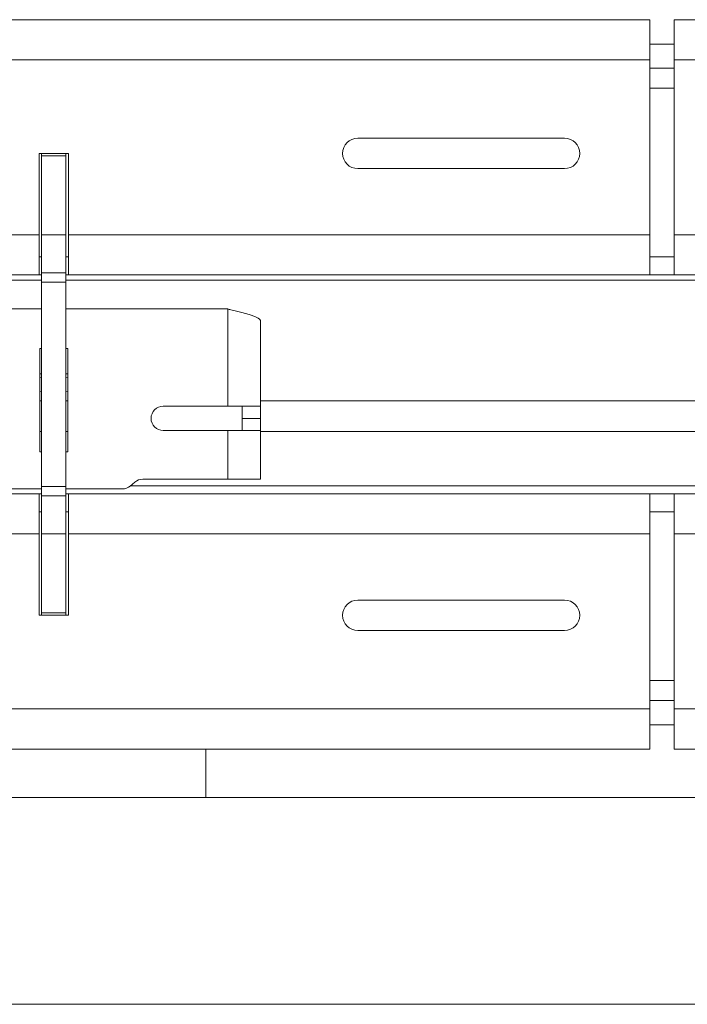
# Model space of a CAD drawing. Units: inches. Extents: x 0 to 297, y 0 to 210.
# Drawn here: x 232 to 237, y 91 to 99 of the extents above; entities that cross this region are included whole.
import ezdxf

# ---------------------------------------------------------------- set-up
doc = ezdxf.new("R2010")
doc.units = ezdxf.units.IN
doc.header["$MEASUREMENT"] = 0

# ---------------------------------------------------------------- blocks, each defined once
blk = doc.blocks.new('block 868')
at = {"color": 7, "lineweight": 9, "true_color": 0xffffff}
blk.add_lwpolyline([(129.4467, 91.2075), (254.2467, 91.2075)], dxfattribs=at)
blk = doc.blocks.new('block 921')
at = {"color": 7, "lineweight": 9, "true_color": 0xffffff}
blk.add_lwpolyline([(236.9468, 98.9077), (236.7466, 98.9077)], dxfattribs=at)
blk = doc.blocks.new('block 925')
at = {"color": 7, "lineweight": 9, "true_color": 0xffffff}
blk.add_lwpolyline([(236.9468, 99.1075), (236.7466, 99.1075)], dxfattribs=at)
blk = doc.blocks.new('block 935')
at = {"color": 7, "lineweight": 9, "true_color": 0xffffff}
blk.add_lwpolyline([(236.9468, 93.5075), (236.7466, 93.5075)], dxfattribs=at)
blk = doc.blocks.new('block 936')
at = {"color": 7, "lineweight": 9, "true_color": 0xffffff}
blk.add_lwpolyline([(236.7466, 93.7076), (236.9468, 93.7076)], dxfattribs=at)
blk = doc.blocks.new('block 960')
at = {"color": 7, "lineweight": 9, "true_color": 0xffffff}
blk.add_lwpolyline([(236.7466, 99.3076), (206.9465, 99.3076)], dxfattribs=at)
blk = doc.blocks.new('block 961')
at = {"color": 7, "lineweight": 9, "true_color": 0xffffff}
blk.add_lwpolyline([(236.7466, 98.9776), (236.7466, 99.3076)], dxfattribs=at)
blk = doc.blocks.new('block 962')
at = {"color": 7, "lineweight": 9, "true_color": 0xffffff}
blk.add_lwpolyline([(236.7466, 98.9776), (206.9465, 98.9776)], dxfattribs=at)
blk = doc.blocks.new('block 975')
at = {"color": 7, "lineweight": 9, "true_color": 0xffffff}
blk.add_lwpolyline([(252.1769, 98.9776), (236.9468, 98.9776)], dxfattribs=at)
blk = doc.blocks.new('block 976')
at = {"color": 7, "lineweight": 9, "true_color": 0xffffff}
blk.add_lwpolyline([(252.1769, 99.3076), (236.9468, 99.3076)], dxfattribs=at)
blk = doc.blocks.new('block 977')
at = {"color": 7, "lineweight": 9, "true_color": 0xffffff}
blk.add_lwpolyline([(236.9468, 99.3076), (236.9468, 98.9776)], dxfattribs=at)
blk = doc.blocks.new('block 994')
at = {"color": 7, "lineweight": 9, "true_color": 0xffffff}
blk.add_lwpolyline([(231.9665, 97.5375), (231.9665, 98.2076)], dxfattribs=at)
blk = doc.blocks.new('block 995')
at = {"color": 7, "lineweight": 9, "true_color": 0xffffff}
blk.add_lwpolyline([(231.9665, 98.2076), (231.7268, 98.2076)], dxfattribs=at)
blk = doc.blocks.new('block 996')
at = {"color": 7, "lineweight": 9, "true_color": 0xffffff}
blk.add_lwpolyline([(231.7268, 98.2076), (231.7268, 97.5375)], dxfattribs=at)
blk = doc.blocks.new('block 997')
at = {"color": 7, "lineweight": 9, "true_color": 0xffffff}
blk.add_lwpolyline([(231.7268, 97.5375), (221.9668, 97.5375)], dxfattribs=at)
blk = doc.blocks.new('block 1006')
at = {"color": 7, "lineweight": 9, "true_color": 0xffffff}
blk.add_lwpolyline([(236.7466, 97.5375), (231.9665, 97.5375)], dxfattribs=at)
blk = doc.blocks.new('block 1019')
at = {"color": 7, "lineweight": 9, "true_color": 0xffffff}
blk.add_open_spline([(234.3468, 98.3327), (234.2775, 98.3327), (234.2217, 98.2765), (234.2217, 98.2076), (234.2217, 98.1387), (234.2775, 98.0826), (234.3468, 98.0826)], degree=3, knots=[0, 0, 0, 0, 1, 1, 1, 2, 2, 2, 2], dxfattribs=at)
blk = doc.blocks.new('block 1020')
at = {"color": 7, "lineweight": 9, "true_color": 0xffffff}
blk.add_lwpolyline([(234.3468, 98.0826), (236.0466, 98.0826)], dxfattribs=at)
blk = doc.blocks.new('block 1021')
at = {"color": 7, "lineweight": 9, "true_color": 0xffffff}
blk.add_open_spline([(236.0466, 98.0826), (236.1158, 98.0826), (236.1716, 98.1387), (236.1716, 98.2076), (236.1716, 98.2765), (236.1158, 98.3327), (236.0466, 98.3327)], degree=3, knots=[0, 0, 0, 0, 1, 1, 1, 2, 2, 2, 2], dxfattribs=at)
blk = doc.blocks.new('block 1022')
at = {"color": 7, "lineweight": 9, "true_color": 0xffffff}
blk.add_lwpolyline([(236.0466, 98.3327), (234.3468, 98.3327)], dxfattribs=at)
blk = doc.blocks.new('block 1024')
at = {"color": 7, "lineweight": 9, "true_color": 0xffffff}
blk.add_lwpolyline([(236.7466, 98.9776), (236.7466, 97.5375)], dxfattribs=at)
blk = doc.blocks.new('block 1091')
at = {"color": 7, "lineweight": 9, "true_color": 0xffffff}
blk.add_lwpolyline([(241.7265, 97.5375), (236.9468, 97.5375)], dxfattribs=at)
blk = doc.blocks.new('block 1101')
at = {"color": 7, "lineweight": 9, "true_color": 0xffffff}
blk.add_lwpolyline([(236.9468, 97.5375), (236.9468, 98.9776)], dxfattribs=at)
blk = doc.blocks.new('block 1117')
at = {"color": 7, "lineweight": 9, "true_color": 0xffffff}
blk.add_lwpolyline([(241.7265, 97.2075), (236.9468, 97.2075)], dxfattribs=at)
blk = doc.blocks.new('block 1119')
at = {"color": 7, "lineweight": 9, "true_color": 0xffffff}
blk.add_lwpolyline([(236.9468, 97.5375), (236.9468, 97.2075)], dxfattribs=at)
blk = doc.blocks.new('block 1120')
at = {"color": 7, "lineweight": 9, "true_color": 0xffffff}
blk.add_lwpolyline([(231.7268, 97.2075), (221.9668, 97.2075)], dxfattribs=at)
blk = doc.blocks.new('block 1122')
at = {"color": 7, "lineweight": 9, "true_color": 0xffffff}
blk.add_lwpolyline([(231.7268, 97.2075), (231.7268, 97.5375)], dxfattribs=at)
blk = doc.blocks.new('block 1129')
at = {"color": 7, "lineweight": 9, "true_color": 0xffffff}
blk.add_lwpolyline([(236.7466, 97.2075), (231.9665, 97.2075)], dxfattribs=at)
blk = doc.blocks.new('block 1130')
at = {"color": 7, "lineweight": 9, "true_color": 0xffffff}
blk.add_lwpolyline([(231.9665, 97.5375), (231.9665, 97.2075)], dxfattribs=at)
blk = doc.blocks.new('block 1131')
at = {"color": 7, "lineweight": 9, "true_color": 0xffffff}
blk.add_lwpolyline([(236.7466, 97.2075), (236.7466, 97.5375)], dxfattribs=at)
blk = doc.blocks.new('block 1150')
at = {"color": 7, "lineweight": 9, "true_color": 0xffffff}
blk.add_lwpolyline([(236.7466, 95.4074), (231.9665, 95.4074)], dxfattribs=at)
blk = doc.blocks.new('block 1151')
at = {"color": 7, "lineweight": 9, "true_color": 0xffffff}
blk.add_lwpolyline([(236.7466, 95.0777), (231.9665, 95.0777)], dxfattribs=at)
blk = doc.blocks.new('block 1152')
at = {"color": 7, "lineweight": 9, "true_color": 0xffffff}
blk.add_lwpolyline([(236.7466, 95.0777), (236.7466, 95.4074)], dxfattribs=at)
blk = doc.blocks.new('block 1153')
at = {"color": 7, "lineweight": 9, "true_color": 0xffffff}
blk.add_lwpolyline([(231.9665, 95.4074), (231.9665, 95.0777)], dxfattribs=at)
blk = doc.blocks.new('block 1186')
at = {"color": 7, "lineweight": 9, "true_color": 0xffffff}
blk.add_lwpolyline([(231.7268, 95.4074), (221.9668, 95.4074)], dxfattribs=at)
blk = doc.blocks.new('block 1187')
at = {"color": 7, "lineweight": 9, "true_color": 0xffffff}
blk.add_lwpolyline([(231.7268, 95.0777), (221.9668, 95.0777)], dxfattribs=at)
blk = doc.blocks.new('block 1189')
at = {"color": 7, "lineweight": 9, "true_color": 0xffffff}
blk.add_lwpolyline([(231.7268, 95.0777), (231.7268, 95.4074)], dxfattribs=at)
blk = doc.blocks.new('block 1198')
at = {"color": 7, "lineweight": 9, "true_color": 0xffffff}
blk.add_lwpolyline([(241.7265, 95.0777), (236.9468, 95.0777)], dxfattribs=at)
blk = doc.blocks.new('block 1199')
at = {"color": 7, "lineweight": 9, "true_color": 0xffffff}
blk.add_lwpolyline([(241.7265, 95.4074), (236.9468, 95.4074)], dxfattribs=at)
blk = doc.blocks.new('block 1200')
at = {"color": 7, "lineweight": 9, "true_color": 0xffffff}
blk.add_lwpolyline([(236.9468, 95.4074), (236.9468, 95.0777)], dxfattribs=at)
blk = doc.blocks.new('block 1272')
at = {"color": 7, "lineweight": 9, "true_color": 0xffffff}
blk.add_lwpolyline([(231.7268, 94.4077), (231.9665, 94.4077)], dxfattribs=at)
blk = doc.blocks.new('block 1273')
at = {"color": 7, "lineweight": 9, "true_color": 0xffffff}
blk.add_lwpolyline([(236.7466, 93.6377), (206.9465, 93.6377)], dxfattribs=at)
blk = doc.blocks.new('block 1286')
at = {"color": 7, "lineweight": 9, "true_color": 0xffffff}
blk.add_open_spline([(234.3468, 94.5327), (234.2775, 94.5327), (234.2217, 94.4766), (234.2217, 94.4077), (234.2217, 94.3384), (234.2775, 94.2826), (234.3468, 94.2826)], degree=3, knots=[0, 0, 0, 0, 1, 1, 1, 2, 2, 2, 2], dxfattribs=at)
blk = doc.blocks.new('block 1287')
at = {"color": 7, "lineweight": 9, "true_color": 0xffffff}
blk.add_lwpolyline([(234.3468, 94.2826), (236.0466, 94.2826)], dxfattribs=at)
blk = doc.blocks.new('block 1288')
at = {"color": 7, "lineweight": 9, "true_color": 0xffffff}
blk.add_open_spline([(236.0466, 94.2826), (236.1158, 94.2826), (236.1716, 94.3384), (236.1716, 94.4077), (236.1716, 94.4766), (236.1158, 94.5327), (236.0466, 94.5327)], degree=3, knots=[0, 0, 0, 0, 1, 1, 1, 2, 2, 2, 2], dxfattribs=at)
blk = doc.blocks.new('block 1289')
at = {"color": 7, "lineweight": 9, "true_color": 0xffffff}
blk.add_lwpolyline([(236.0466, 94.5327), (234.3468, 94.5327)], dxfattribs=at)
blk = doc.blocks.new('block 1291')
at = {"color": 7, "lineweight": 9, "true_color": 0xffffff}
blk.add_lwpolyline([(236.7466, 95.0777), (236.7466, 93.6377)], dxfattribs=at)
blk = doc.blocks.new('block 1293')
at = {"color": 7, "lineweight": 9, "true_color": 0xffffff}
blk.add_lwpolyline([(231.9665, 94.4077), (231.9665, 95.0777)], dxfattribs=at)
blk = doc.blocks.new('block 1297')
at = {"color": 7, "lineweight": 9, "true_color": 0xffffff}
blk.add_lwpolyline([(231.7268, 94.4077), (231.7268, 95.0777)], dxfattribs=at)
blk = doc.blocks.new('block 1300')
at = {"color": 7, "lineweight": 9, "true_color": 0xffffff}
blk.add_lwpolyline([(252.1769, 93.6377), (236.9468, 93.6377)], dxfattribs=at)
blk = doc.blocks.new('block 1309')
at = {"color": 7, "lineweight": 9, "true_color": 0xffffff}
blk.add_lwpolyline([(236.9468, 93.6377), (236.9468, 95.0777)], dxfattribs=at)
blk = doc.blocks.new('block 1331')
at = {"color": 7, "lineweight": 9, "true_color": 0xffffff}
blk.add_lwpolyline([(240.0257, 93.3077), (236.9468, 93.3077)], dxfattribs=at)
blk = doc.blocks.new('block 1332')
at = {"color": 7, "lineweight": 9, "true_color": 0xffffff}
blk.add_lwpolyline([(236.9468, 93.6377), (236.9468, 93.3077)], dxfattribs=at)
blk = doc.blocks.new('block 1333')
at = {"color": 7, "lineweight": 9, "true_color": 0xffffff}
blk.add_lwpolyline([(236.7466, 93.3077), (206.9465, 93.3077)], dxfattribs=at)
blk = doc.blocks.new('block 1335')
at = {"color": 7, "lineweight": 9, "true_color": 0xffffff}
blk.add_lwpolyline([(236.7466, 93.3077), (236.7466, 93.6377)], dxfattribs=at)
blk = doc.blocks.new('block 1349')
at = {"color": 7, "lineweight": 9, "true_color": 0xffffff}
blk.add_lwpolyline([(236.9468, 97.2075), (236.7466, 97.2075)], dxfattribs=at)
blk = doc.blocks.new('block 1350')
at = {"color": 7, "lineweight": 9, "true_color": 0xffffff}
blk.add_lwpolyline([(236.9468, 97.3577), (236.7466, 97.3577)], dxfattribs=at)
blk = doc.blocks.new('block 1355')
at = {"color": 7, "lineweight": 9, "true_color": 0xffffff}
blk.add_lwpolyline([(236.9468, 95.2576), (236.7466, 95.2576)], dxfattribs=at)
blk = doc.blocks.new('block 1356')
at = {"color": 7, "lineweight": 9, "true_color": 0xffffff}
blk.add_lwpolyline([(236.9468, 95.4074), (236.7466, 95.4074)], dxfattribs=at)
blk = doc.blocks.new('block 1371')
at = {"color": 7, "lineweight": 9, "true_color": 0xffffff}
blk.add_lwpolyline([(231.7268, 97.2075), (231.7468, 97.2075)], dxfattribs=at)
blk = doc.blocks.new('block 1372')
at = {"color": 7, "lineweight": 9, "true_color": 0xffffff}
blk.add_lwpolyline([(231.9466, 97.2075), (231.9665, 97.2075)], dxfattribs=at)
blk = doc.blocks.new('block 1373')
at = {"color": 7, "lineweight": 9, "true_color": 0xffffff}
blk.add_lwpolyline([(231.7268, 97.3577), (231.7468, 97.3577)], dxfattribs=at)
blk = doc.blocks.new('block 1374')
at = {"color": 7, "lineweight": 9, "true_color": 0xffffff}
blk.add_lwpolyline([(231.9466, 97.3577), (231.9665, 97.3577)], dxfattribs=at)
blk = doc.blocks.new('block 1443')
at = {"color": 7, "lineweight": 9, "true_color": 0xffffff}
blk.add_lwpolyline([(231.9665, 95.2576), (231.9466, 95.2576)], dxfattribs=at)
blk = doc.blocks.new('block 1444')
at = {"color": 7, "lineweight": 9, "true_color": 0xffffff}
blk.add_lwpolyline([(231.7468, 95.2576), (231.7268, 95.2576)], dxfattribs=at)
blk = doc.blocks.new('block 1445')
at = {"color": 7, "lineweight": 9, "true_color": 0xffffff}
blk.add_lwpolyline([(231.9665, 95.4074), (231.9466, 95.4074)], dxfattribs=at)
blk = doc.blocks.new('block 1446')
at = {"color": 7, "lineweight": 9, "true_color": 0xffffff}
blk.add_lwpolyline([(231.7468, 95.4074), (231.7268, 95.4074)], dxfattribs=at)
blk = doc.blocks.new('block 1455')
at = {"color": 7, "lineweight": 9, "true_color": 0xffffff}
blk.add_lwpolyline([(231.7468, 96.2453), (231.7316, 96.2487)], dxfattribs=at)
blk = doc.blocks.new('block 1456')
at = {"color": 7, "lineweight": 9, "true_color": 0xffffff}
blk.add_lwpolyline([(231.9617, 96.2487), (231.9466, 96.2453)], dxfattribs=at)
blk = doc.blocks.new('block 1459')
at = {"color": 7, "lineweight": 9, "true_color": 0xffffff}
blk.add_lwpolyline([(231.7468, 96.36), (231.7316, 96.3638)], dxfattribs=at)
blk = doc.blocks.new('block 1460')
at = {"color": 7, "lineweight": 9, "true_color": 0xffffff}
blk.add_lwpolyline([(231.9617, 96.3638), (231.9466, 96.36)], dxfattribs=at)
blk = doc.blocks.new('block 1495')
at = {"color": 7, "lineweight": 9, "true_color": 0xffffff}
blk.add_lwpolyline([(129.4967, 92.9077), (254.1967, 92.9077)], dxfattribs=at)
blk = doc.blocks.new('block 1529')
at = {"color": 7, "lineweight": 9, "true_color": 0xffffff}
blk.add_lwpolyline([(233.0965, 93.3077), (233.0965, 92.9077)], dxfattribs=at)
blk = doc.blocks.new('block 1684')
at = {"color": 7, "lineweight": 9, "true_color": 0xffffff}
blk.add_lwpolyline([(231.9466, 98.1876), (231.7468, 98.1876)], dxfattribs=at)
blk = doc.blocks.new('block 1685')
at = {"color": 7, "lineweight": 9, "true_color": 0xffffff}
blk.add_lwpolyline([(231.9466, 97.5375), (231.7468, 97.5375)], dxfattribs=at)
blk = doc.blocks.new('block 1686')
at = {"color": 7, "lineweight": 9, "true_color": 0xffffff}
blk.add_lwpolyline([(231.9466, 97.5375), (231.9466, 98.1876)], dxfattribs=at)
blk = doc.blocks.new('block 1687')
at = {"color": 7, "lineweight": 9, "true_color": 0xffffff}
blk.add_lwpolyline([(231.7468, 97.5375), (231.7468, 98.1876)], dxfattribs=at)
blk = doc.blocks.new('block 1688')
at = {"color": 7, "lineweight": 9, "true_color": 0xffffff}
blk.add_lwpolyline([(231.7468, 97.2247), (231.9466, 97.2247)], dxfattribs=at)
blk = doc.blocks.new('block 1689')
at = {"color": 7, "lineweight": 9, "true_color": 0xffffff}
blk.add_lwpolyline([(231.9466, 97.2247), (231.9466, 97.5375)], dxfattribs=at)
blk = doc.blocks.new('block 1690')
at = {"color": 7, "lineweight": 9, "true_color": 0xffffff}
blk.add_lwpolyline([(231.7468, 97.2247), (231.7468, 97.5375)], dxfattribs=at)
blk = doc.blocks.new('block 1691')
at = {"color": 7, "lineweight": 9, "true_color": 0xffffff}
blk.add_lwpolyline([(231.9466, 95.0777), (231.7468, 95.0777)], dxfattribs=at)
blk = doc.blocks.new('block 1692')
at = {"color": 7, "lineweight": 9, "true_color": 0xffffff}
blk.add_lwpolyline([(231.9466, 94.4277), (231.7468, 94.4277)], dxfattribs=at)
blk = doc.blocks.new('block 1693')
at = {"color": 7, "lineweight": 9, "true_color": 0xffffff}
blk.add_lwpolyline([(231.9466, 95.0777), (231.9466, 94.4277)], dxfattribs=at)
blk = doc.blocks.new('block 1694')
at = {"color": 7, "lineweight": 9, "true_color": 0xffffff}
blk.add_lwpolyline([(231.7468, 95.0777), (231.7468, 94.4277)], dxfattribs=at)
blk = doc.blocks.new('block 1695')
at = {"color": 7, "lineweight": 9, "true_color": 0xffffff}
blk.add_lwpolyline([(231.7468, 95.3906), (231.9466, 95.3906)], dxfattribs=at)
blk = doc.blocks.new('block 1696')
at = {"color": 7, "lineweight": 9, "true_color": 0xffffff}
blk.add_lwpolyline([(231.9466, 95.3906), (231.9466, 95.0777)], dxfattribs=at)
blk = doc.blocks.new('block 1697')
at = {"color": 7, "lineweight": 9, "true_color": 0xffffff}
blk.add_lwpolyline([(231.7468, 95.3906), (231.7468, 95.0777)], dxfattribs=at)
blk = doc.blocks.new('block 1698')
at = {"color": 7, "lineweight": 9, "true_color": 0xffffff}
blk.add_lwpolyline([(231.9466, 98.1876), (231.9466, 98.2076)], dxfattribs=at)
blk = doc.blocks.new('block 1699')
at = {"color": 7, "lineweight": 9, "true_color": 0xffffff}
blk.add_lwpolyline([(231.7468, 98.1876), (231.7468, 98.2076)], dxfattribs=at)
blk = doc.blocks.new('block 1700')
at = {"color": 7, "lineweight": 9, "true_color": 0xffffff}
blk.add_lwpolyline([(231.9466, 94.4277), (231.9466, 94.4077)], dxfattribs=at)
blk = doc.blocks.new('block 1701')
at = {"color": 7, "lineweight": 9, "true_color": 0xffffff}
blk.add_lwpolyline([(231.7468, 94.4277), (231.7468, 94.4077)], dxfattribs=at)
blk = doc.blocks.new('block 1702')
at = {"color": 7, "lineweight": 9, "true_color": 0xffffff}
blk.add_lwpolyline([(231.9466, 97.1486), (231.7468, 97.1486)], dxfattribs=at)
blk = doc.blocks.new('block 1703')
at = {"color": 7, "lineweight": 9, "true_color": 0xffffff}
blk.add_lwpolyline([(231.9466, 97.2247), (231.9466, 97.1486)], dxfattribs=at)
blk = doc.blocks.new('block 1704')
at = {"color": 7, "lineweight": 9, "true_color": 0xffffff}
blk.add_lwpolyline([(231.7468, 97.1486), (231.7468, 97.2247)], dxfattribs=at)
blk = doc.blocks.new('block 1705')
at = {"color": 7, "lineweight": 9, "true_color": 0xffffff}
blk.add_lwpolyline([(231.9466, 95.4664), (231.7468, 95.4664)], dxfattribs=at)
blk = doc.blocks.new('block 1706')
at = {"color": 7, "lineweight": 9, "true_color": 0xffffff}
blk.add_lwpolyline([(231.9466, 95.3906), (231.9466, 95.4664)], dxfattribs=at)
blk = doc.blocks.new('block 1707')
at = {"color": 7, "lineweight": 9, "true_color": 0xffffff}
blk.add_lwpolyline([(231.7468, 95.4664), (231.7468, 95.3906)], dxfattribs=at)
blk = doc.blocks.new('block 1708')
at = {"color": 7, "lineweight": 9, "true_color": 0xffffff}
blk.add_lwpolyline([(231.9466, 95.4664), (231.9466, 97.1486)], dxfattribs=at)
blk = doc.blocks.new('block 1709')
at = {"color": 7, "lineweight": 9, "true_color": 0xffffff}
blk.add_lwpolyline([(231.7468, 95.4664), (231.7468, 97.1486)], dxfattribs=at)
blk = doc.blocks.new('block 1916')
at = {"color": 7, "lineweight": 9, "true_color": 0xffffff}
blk.add_lwpolyline([(231.7316, 95.7526), (231.7316, 96.6025)], dxfattribs=at)
blk = doc.blocks.new('block 1917')
at = {"color": 7, "lineweight": 9, "true_color": 0xffffff}
blk.add_lwpolyline([(231.9617, 95.7526), (231.9466, 95.7526)], dxfattribs=at)
blk = doc.blocks.new('block 1918')
at = {"color": 7, "lineweight": 9, "true_color": 0xffffff}
blk.add_lwpolyline([(231.7468, 95.7526), (231.7316, 95.7526)], dxfattribs=at)
blk = doc.blocks.new('block 1919')
at = {"color": 7, "lineweight": 9, "true_color": 0xffffff}
blk.add_lwpolyline([(231.9617, 95.7526), (231.9617, 96.6025)], dxfattribs=at)
blk = doc.blocks.new('block 1920')
at = {"color": 7, "lineweight": 9, "true_color": 0xffffff}
blk.add_lwpolyline([(231.7316, 96.6025), (231.7468, 96.6025)], dxfattribs=at)
blk = doc.blocks.new('block 1921')
at = {"color": 7, "lineweight": 9, "true_color": 0xffffff}
blk.add_lwpolyline([(231.9466, 96.6025), (231.9617, 96.6025)], dxfattribs=at)
blk = doc.blocks.new('block 1922')
at = {"color": 7, "lineweight": 9, "true_color": 0xffffff}
blk.add_lwpolyline([(232.7465, 96.1275), (233.2767, 96.1275)], dxfattribs=at)
blk = doc.blocks.new('block 1923')
at = {"color": 7, "lineweight": 9, "true_color": 0xffffff}
blk.add_open_spline([(232.7465, 96.1275), (232.6914, 96.1275), (232.6466, 96.0827), (232.6466, 96.0276), (232.6466, 95.9724), (232.6914, 95.9277), (232.7465, 95.9277)], degree=3, knots=[0, 0, 0, 0, 1, 1, 1, 2, 2, 2, 2], dxfattribs=at)
blk = doc.blocks.new('block 1924')
at = {"color": 7, "lineweight": 9, "true_color": 0xffffff}
blk.add_lwpolyline([(233.2767, 95.9277), (232.7465, 95.9277)], dxfattribs=at)
blk = doc.blocks.new('block 1925')
at = {"color": 7, "lineweight": 9, "true_color": 0xffffff}
blk.add_lwpolyline([(233.2767, 95.9277), (233.2767, 95.5277)], dxfattribs=at)
blk = doc.blocks.new('block 1926')
at = {"color": 7, "lineweight": 9, "true_color": 0xffffff}
blk.add_lwpolyline([(233.2767, 95.5277), (232.5784, 95.5277)], dxfattribs=at)
blk = doc.blocks.new('block 1927')
at = {"color": 7, "lineweight": 9, "true_color": 0xffffff}
blk.add_open_spline([(232.5784, 95.5277), (232.555, 95.5277), (232.5322, 95.5194), (232.5143, 95.5042)], degree=3, dxfattribs=at)
blk = doc.blocks.new('block 1928')
at = {"color": 7, "lineweight": 9, "true_color": 0xffffff}
blk.add_lwpolyline([(232.5143, 95.5042), (232.4747, 95.4708)], dxfattribs=at)
blk = doc.blocks.new('block 1929')
at = {"color": 7, "lineweight": 9, "true_color": 0xffffff}
blk.add_open_spline([(232.4103, 95.4477), (232.4337, 95.4477), (232.4564, 95.456), (232.4747, 95.4708)], degree=3, dxfattribs=at)
blk = doc.blocks.new('block 1930')
at = {"color": 7, "lineweight": 9, "true_color": 0xffffff}
blk.add_lwpolyline([(231.283, 95.4477), (231.7468, 95.4477)], dxfattribs=at)
blk = doc.blocks.new('block 1931')
at = {"color": 7, "lineweight": 9, "true_color": 0xffffff}
blk.add_lwpolyline([(231.9466, 95.4477), (232.4103, 95.4477)], dxfattribs=at)
blk = doc.blocks.new('block 1941')
at = {"color": 7, "lineweight": 9, "true_color": 0xffffff}
blk.add_lwpolyline([(233.2767, 96.9278), (231.9466, 96.9278)], dxfattribs=at)
blk = doc.blocks.new('block 1942')
at = {"color": 7, "lineweight": 9, "true_color": 0xffffff}
blk.add_lwpolyline([(231.7468, 96.9278), (230.4166, 96.9278)], dxfattribs=at)
blk = doc.blocks.new('block 1943')
at = {"color": 7, "lineweight": 9, "true_color": 0xffffff}
blk.add_lwpolyline([(233.2767, 96.9278), (233.2767, 96.1275)], dxfattribs=at)
blk = doc.blocks.new('block 1947')
at = {"color": 7, "lineweight": 9, "true_color": 0xffffff}
blk.add_open_spline([(233.5468, 96.8268), (233.5465, 96.8285), (233.5465, 96.8306), (233.5458, 96.8323), (233.5451, 96.8341), (233.5441, 96.8361), (233.5427, 96.8378), (233.5413, 96.8396), (233.5396, 96.8416), (233.5379, 96.8434), (233.5358, 96.8454), (233.5334, 96.8471), (233.5306, 96.8492), (233.5279, 96.8509), (233.5251, 96.8527), (233.522, 96.8547), (233.5186, 96.8564), (233.5151, 96.8582), (233.5113, 96.8602), (233.5072, 96.862), (233.5031, 96.8637), (233.4986, 96.8657), (233.4941, 96.8675), (233.4893, 96.8695), (233.4845, 96.8713), (233.4745, 96.8751), (233.4638, 96.8788), (233.4521, 96.8823), (233.4459, 96.8844), (233.4397, 96.8861), (233.4331, 96.8878), (233.4269, 96.8899), (233.42, 96.8916), (233.4131, 96.8937), (233.4066, 96.8954), (233.3997, 96.8971), (233.3928, 96.8992), (233.3859, 96.9009), (233.3787, 96.9026), (233.3715, 96.9047), (233.3642, 96.9064), (233.3566, 96.9085), (233.3491, 96.9102), (233.3415, 96.9119), (233.3339, 96.914), (233.326, 96.9157), (233.3177, 96.9178), (233.3098, 96.9198), (233.3015, 96.9216), (233.2933, 96.9236), (233.285, 96.9257), (233.2767, 96.9278)], degree=3, knots=[0, 0, 0, 0, 1, 1, 1, 2, 2, 2, 3, 3, 3, 4, 4, 4, 5, 5, 5, 6, 6, 6, 7, 7, 7, 8, 8, 8, 9, 9, 9, 10, 10, 10, 11, 11, 11, 12, 12, 12, 13, 13, 13, 14, 14, 14, 15, 15, 15, 16, 16, 16, 17, 17, 17, 17], dxfattribs=at)
blk = doc.blocks.new('block 1948')
at = {"color": 7, "lineweight": 9, "true_color": 0xffffff}
blk.add_lwpolyline([(233.5468, 96.8268), (233.5468, 96.1275)], dxfattribs=at)
blk = doc.blocks.new('block 1949')
at = {"color": 7, "lineweight": 9, "true_color": 0xffffff}
blk.add_lwpolyline([(233.2767, 96.1275), (233.5468, 96.1275)], dxfattribs=at)
blk = doc.blocks.new('block 1953')
at = {"color": 7, "lineweight": 9, "true_color": 0xffffff}
blk.add_lwpolyline([(233.5468, 95.9277), (233.5468, 95.5277)], dxfattribs=at)
blk = doc.blocks.new('block 1954')
at = {"color": 7, "lineweight": 9, "true_color": 0xffffff}
blk.add_lwpolyline([(233.2767, 95.5277), (233.5468, 95.5277)], dxfattribs=at)
blk = doc.blocks.new('block 1955')
at = {"color": 7, "lineweight": 9, "true_color": 0xffffff}
blk.add_lwpolyline([(233.5468, 95.9277), (233.2767, 95.9277)], dxfattribs=at)
blk = doc.blocks.new('block 1961')
at = {"color": 7, "lineweight": 9, "true_color": 0xffffff}
blk.add_lwpolyline([(233.5468, 96.0276), (233.3966, 96.0276)], dxfattribs=at)
blk = doc.blocks.new('block 1962')
at = {"color": 7, "lineweight": 9, "true_color": 0xffffff}
blk.add_lwpolyline([(233.5468, 96.0276), (233.5468, 96.1275)], dxfattribs=at)
blk = doc.blocks.new('block 1963')
at = {"color": 7, "lineweight": 9, "true_color": 0xffffff}
blk.add_lwpolyline([(233.3966, 96.1275), (233.3966, 96.0276)], dxfattribs=at)
blk = doc.blocks.new('block 1964')
at = {"color": 7, "lineweight": 9, "true_color": 0xffffff}
blk.add_lwpolyline([(233.5468, 95.9277), (233.5468, 96.0276)], dxfattribs=at)
blk = doc.blocks.new('block 1965')
at = {"color": 7, "lineweight": 9, "true_color": 0xffffff}
blk.add_lwpolyline([(233.3966, 96.0276), (233.3966, 95.9277)], dxfattribs=at)
blk = doc.blocks.new('block 2434')
at = {"color": 8, "lineweight": 9, "true_color": 0x808080}
blk.add_lwpolyline([(236.9468, 98.743), (236.7466, 98.743)], dxfattribs=at)
blk = doc.blocks.new('block 2438')
at = {"color": 8, "lineweight": 9, "true_color": 0x808080}
blk.add_lwpolyline([(236.9468, 93.872), (236.7466, 93.872)], dxfattribs=at)
blk = doc.blocks.new('block 2443')
at = {"color": 8, "lineweight": 9, "true_color": 0x808080}
blk.add_lwpolyline([(231.9617, 96.3931), (231.9466, 96.3931)], dxfattribs=at)
blk = doc.blocks.new('block 2444')
at = {"color": 8, "lineweight": 9, "true_color": 0x808080}
blk.add_lwpolyline([(231.7468, 96.3931), (231.7316, 96.3931)], dxfattribs=at)
blk = doc.blocks.new('block 2449')
at = {"color": 8, "lineweight": 9, "true_color": 0x808080}
blk.add_lwpolyline([(241.7468, 97.1655), (231.9466, 97.1655)], dxfattribs=at)
blk = doc.blocks.new('block 2450')
at = {"color": 8, "lineweight": 9, "true_color": 0x808080}
blk.add_lwpolyline([(231.7468, 97.1655), (221.9468, 97.1655)], dxfattribs=at)
blk = doc.blocks.new('block 2463')
at = {"color": 8, "lineweight": 9, "true_color": 0x808080}
blk.add_lwpolyline([(240.1466, 96.1733), (233.5468, 96.1733)], dxfattribs=at)
blk = doc.blocks.new('block 2464')
at = {"color": 8, "lineweight": 9, "true_color": 0x808080}
blk.add_lwpolyline([(231.9617, 96.1733), (231.9466, 96.1733)], dxfattribs=at)
blk = doc.blocks.new('block 2465')
at = {"color": 8, "lineweight": 9, "true_color": 0x808080}
blk.add_lwpolyline([(231.7468, 96.1733), (231.7316, 96.1733)], dxfattribs=at)
blk = doc.blocks.new('block 2492')
at = {"color": 8, "lineweight": 9, "true_color": 0x808080}
blk.add_lwpolyline([(241.2177, 95.4719), (232.4757, 95.4719)], dxfattribs=at)
blk = doc.blocks.new('block 2511')
at = {"color": 8, "lineweight": 9, "true_color": 0x808080}
blk.add_lwpolyline([(240.1466, 95.9197), (233.5468, 95.9197)], dxfattribs=at)
blk = doc.blocks.new('block 2512')
at = {"color": 8, "lineweight": 9, "true_color": 0x808080}
blk.add_lwpolyline([(231.9617, 95.9197), (231.9466, 95.9197)], dxfattribs=at)
blk = doc.blocks.new('block 2513')
at = {"color": 8, "lineweight": 9, "true_color": 0x808080}
blk.add_lwpolyline([(231.7468, 95.9197), (231.7316, 95.9197)], dxfattribs=at)

msp = doc.modelspace()

# ---------------------------------------------------------------- block references
for name in ['block 960', 'block 961', 'block 976', 'block 977', 'block 925', 'block 962', 'block 1024', 'block 921', 'block 975', 'block 1101', 'block 2434', 'block 1019', 'block 1022', 'block 1021', 'block 995', 'block 996', 'block 1699', 'block 1684', 'block 1687', 'block 1698', 'block 1686', 'block 994', 'block 1020', 'block 997', 'block 1122', 'block 1685', 'block 1690', 'block 1689', 'block 1006', 'block 1130', 'block 1131', 'block 1091', 'block 1119', 'block 1373', 'block 1374', 'block 1350', 'block 1120', 'block 1371', 'block 1688', 'block 1704', 'block 1703', 'block 1372', 'block 1129', 'block 1349', 'block 1117', 'block 2450', 'block 1702', 'block 1709', 'block 2449', 'block 1708', 'block 1942', 'block 1941', 'block 1943', 'block 1947', 'block 1948', 'block 1916', 'block 1920', 'block 1921', 'block 1919', 'block 2444', 'block 2443', 'block 1459', 'block 1460', 'block 1455', 'block 1456', 'block 2465', 'block 2464', 'block 2463', 'block 1923', 'block 1922', 'block 1949', 'block 1963', 'block 1962', 'block 1961', 'block 1965', 'block 1964', 'block 2513', 'block 2512', 'block 1924', 'block 1925', 'block 1955', 'block 1953', 'block 2511', 'block 1918', 'block 1917', 'block 1928', 'block 1927', 'block 1926', 'block 1954', 'block 1930', 'block 1705', 'block 1707', 'block 1706', 'block 1931', 'block 1929', 'block 2492', 'block 1186', 'block 1189', 'block 1446', 'block 1695', 'block 1697', 'block 1445', 'block 1696', 'block 1150', 'block 1153', 'block 1152', 'block 1356', 'block 1199', 'block 1200', 'block 1444', 'block 1443', 'block 1355', 'block 1187', 'block 1297', 'block 1691', 'block 1694', 'block 1693', 'block 1151', 'block 1293', 'block 1291', 'block 1198', 'block 1309', 'block 1286', 'block 1289', 'block 1288', 'block 1272', 'block 1692', 'block 1701', 'block 1700', 'block 1287', 'block 2438', 'block 1273', 'block 936', 'block 1335', 'block 1300', 'block 1332', 'block 935', 'block 1333', 'block 1529', 'block 1331', 'block 1495', 'block 868']:
    msp.add_blockref(name, (0, 0))

doc.saveas('drawing.dxf')
